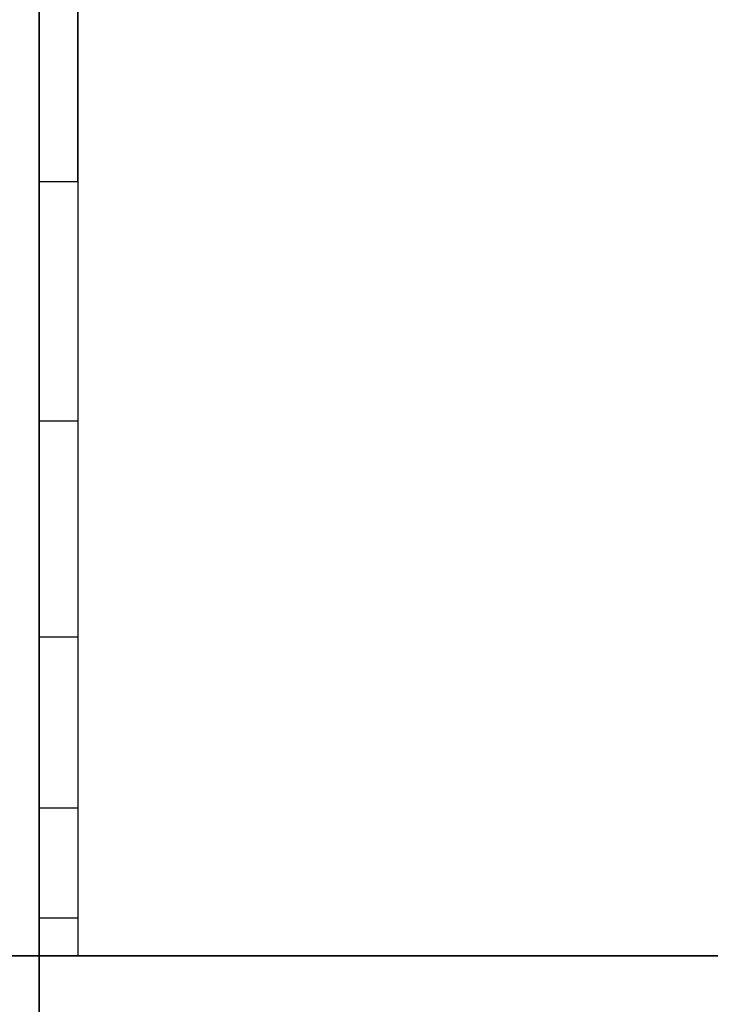
# Model space of a CAD drawing. Extents: x -88 to 88, y -21 to 21.
# Drawn here: x 40 to 42, y -13 to -11 of the extents above; entities that cross this region are included whole.
import ezdxf

# ---------------------------------------------------------------- set-up
doc = ezdxf.new("R2010")
doc.units = 0
for name, color, linetype in [('3D', 254, 'CONTINUOUS'), ('3D-FLAT', 7, 'CONTINUOUS'), ('3D-NON', 43, 'CONTINUOUS')]:
    doc.layers.add(name, color=color, linetype=linetype)

msp = doc.modelspace()

# ---------------------------------------------------------------- linework, layer by layer
at = {"layer": '3D', "invisible_edges": 4}
for points in [[(40.05, -10.95, 38.5), (40.15, -10.95, 38.5), (40.15, -11.568, 38.402), (40.05, -11.568, 38.402)], [(40.05, -11.568, 38.402), (40.15, -11.568, 38.402), (40.15, -12.126, 38.118), (40.05, -12.126, 38.118)], [(40.05, -12.126, 38.118), (40.15, -12.126, 38.118), (40.15, -12.568, 37.676), (40.05, -12.568, 37.676)], [(40.05, -12.568, 37.676), (40.15, -12.568, 37.676), (40.15, -12.852, 37.118), (40.05, -12.852, 37.118)]]:
    msp.add_3dface(points, dxfattribs=at)
at = {"layer": '3D'}
msp.add_3dface([(40.05, -12.852, 37.118), (40.15, -12.852, 37.118), (40.15, -12.95, 36.5), (40.05, -12.95, 36.5)], dxfattribs=at)
at = {"layer": '3D-FLAT'}
for points in [[(87.95, 16.05, 25), (39.95, 16.05, 25), (39.95, -16.7, 25), (87.95, -16.7, 25)], [(87.95, 16.05, 27), (39.95, 16.05, 27), (39.95, -16.7, 27), (87.95, -16.7, 27)], [(87.85, 16.05, 24.9), (40.05, 16.05, 24.9), (40.05, -14.7, 24.9), (87.85, -14.7, 24.9)], [(87.85, 16.05, 3), (40.05, 16.05, 3), (40.05, -14.7, 3), (87.85, -14.7, 3)], [(87.95, 14.05, 35), (39.95, 14.05, 35), (39.95, -12.95, 35), (87.95, -12.95, 35)], [(87.85, -12.95, 36), (4.05, -12.95, 36), (4.05, -19.35, 36), (87.85, -19.35, 36)]]:
    msp.add_3dface(points, dxfattribs=at)
for points, invisible_edges in [([(40.05, -10.95, 38.5), (40.15, -10.95, 38.5), (40.15, 13.95, 38.5), (40.05, 13.95, 38.5)], 1), ([(40.05, 13.95, 35), (40.15, 13.95, 35), (40.15, -12.95, 35), (40.05, -12.95, 35)], 4), ([(40.05, -10.95, 38.5), (40.15, -10.95, 38.5), (40.15, -10.95, 38.5), (40.05, -10.95, 38.5)], 5)]:
    msp.add_3dface(points, dxfattribs=dict(at, invisible_edges=invisible_edges))
at = {"layer": '3D-NON'}
for points in [[(40.05, 16.05, 3), (40.05, -14.7, 3), (40.05, -14.7, 24.9), (40.05, 16.05, 24.9)], [(40.05, 15.95, 27), (40.05, 15.95, 35), (40.05, -12.95, 35), (40.05, -12.95, 27)], [(87.85, -12.95, 35), (4.05, -12.95, 35), (4.05, -12.95, 36), (87.85, -12.95, 36)], [(87.85, -12.95, 27), (87.85, -12.95, 35), (40.05, -12.95, 35), (40.05, -12.95, 27)], [(40.15, -12.95, 35), (40.15, -12.95, 36), (87.75, -12.95, 36), (87.75, -12.95, 35)]]:
    msp.add_3dface(points, dxfattribs=at)
for points, invisible_edges in [([(40.05, 13.95, 35), (40.05, -10.95, 35), (40.05, -10.95, 38.5), (40.05, 13.95, 38.5)], 15), ([(40.15, 13.95, 35), (40.15, -10.95, 35), (40.15, -10.95, 38.5), (40.15, 13.95, 38.5)], 15), ([(40.05, -11.468, 38.432), (40.05, -10.95, 38.5), (40.05, -10.95, 35), (40.05, -11.283, 35)], 15), ([(40.15, -11.468, 38.432), (40.15, -10.95, 38.5), (40.15, -10.95, 35), (40.15, -11.283, 35)], 15), ([(40.05, -11.95, 38.232), (40.05, -11.468, 38.432), (40.05, -11.283, 35), (40.05, -11.617, 35)], 15), ([(40.15, -11.95, 38.232), (40.15, -11.468, 38.432), (40.15, -11.283, 35), (40.15, -11.617, 35)], 15), ([(40.05, -12.364, 37.914), (40.05, -11.95, 38.232), (40.05, -11.617, 35), (40.05, -11.95, 35)], 15), ([(40.15, -12.364, 37.914), (40.15, -11.95, 38.232), (40.15, -11.617, 35), (40.15, -11.95, 35)], 15), ([(40.05, -12.682, 37.5), (40.05, -12.364, 37.914), (40.05, -11.95, 35), (40.05, -12.283, 35)], 15), ([(40.15, -12.682, 37.5), (40.15, -12.364, 37.914), (40.15, -11.95, 35), (40.15, -12.283, 35)], 15), ([(40.05, -12.882, 37.018), (40.05, -12.682, 37.5), (40.05, -12.283, 35), (40.05, -12.617, 35)], 15), ([(40.15, -12.882, 37.018), (40.15, -12.682, 37.5), (40.15, -12.283, 35), (40.15, -12.617, 35)], 15), ([(40.05, -12.95, 36.5), (40.05, -12.882, 37.018), (40.05, -12.617, 35), (40.05, -12.95, 35)], 15), ([(40.15, -12.95, 36.5), (40.15, -12.882, 37.018), (40.15, -12.617, 35), (40.15, -12.95, 35)], 15), ([(40.05, -12.95, 35), (40.15, -12.95, 35), (40.15, -12.95, 36.5), (40.05, -12.95, 36.5)], 4)]:
    msp.add_3dface(points, dxfattribs=dict(at, invisible_edges=invisible_edges))

doc.saveas('drawing.dxf')
